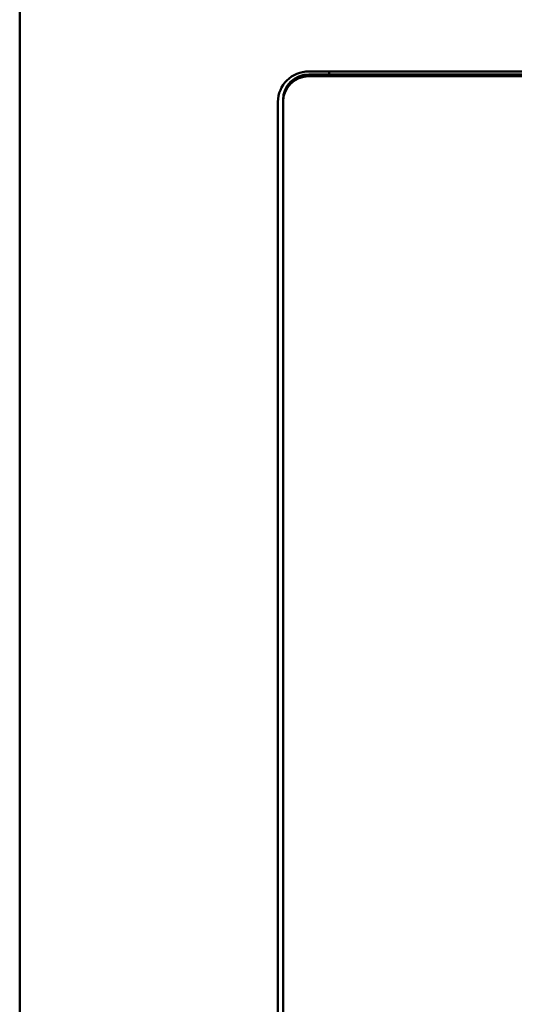
# Model space of a CAD drawing. Units: inches. Extents: x 11.8 to 87.6, y 5.9 to 43.9.
# Drawn here: x 33.4 to 34.4, y 18.8 to 20.7 of the extents above; entities that cross this region are included whole.
import ezdxf

# ---------------------------------------------------------------- set-up
doc = ezdxf.new("R2010")
doc.units = ezdxf.units.IN
doc.header["$MEASUREMENT"] = 0
doc.layers.add('Visible (ANSI)', color=7, linetype='Continuous', lineweight=50)
doc.layers.add('Visible Narrow (ANSI)', color=7, linetype='Continuous', lineweight=35)

msp = doc.modelspace()

# ---------------------------------------------------------------- linework, layer by layer
at = {"layer": 'Visible (ANSI)'}
for p, q in [((33.4002, 20.8), (33.4002, 14.916)), ((33.9602, 20.5997), (48.6578, 20.5997)), ((33.9996, 20.5997), (33.9996, 20.594)), ((48.6578, 20.594), (33.9602, 20.594)), ((48.6578, 20.5905), (33.9602, 20.5905)), ((33.9996, 20.594), (33.9996, 20.594)), ((48.6184, 20.594), (33.9996, 20.594)), ((33.9102, 20.5447), (33.9102, 20.5412)), ((33.9002, 15.3328), (33.9002, 20.5407)), ((33.9102, 20.5412), (33.9102, 15.3336))]:
    msp.add_line(p, q, dxfattribs=at)
for centre, major_axis in [((33.9602, 20.5407), (-0.06, 0)), ((33.9602, 20.5447), (-0.05, 0)), ((33.9602, 20.5412), (-0.05, 0))]:
    msp.add_ellipse(centre, major_axis=major_axis, ratio=0.984808, start_param=4.712389, end_param=6.283185, dxfattribs=at)
at = {"layer": 'Visible Narrow (ANSI)'}
msp.add_line((33.9602, 20.594), (33.9602, 20.5905), dxfattribs=at)

doc.saveas('drawing.dxf')
